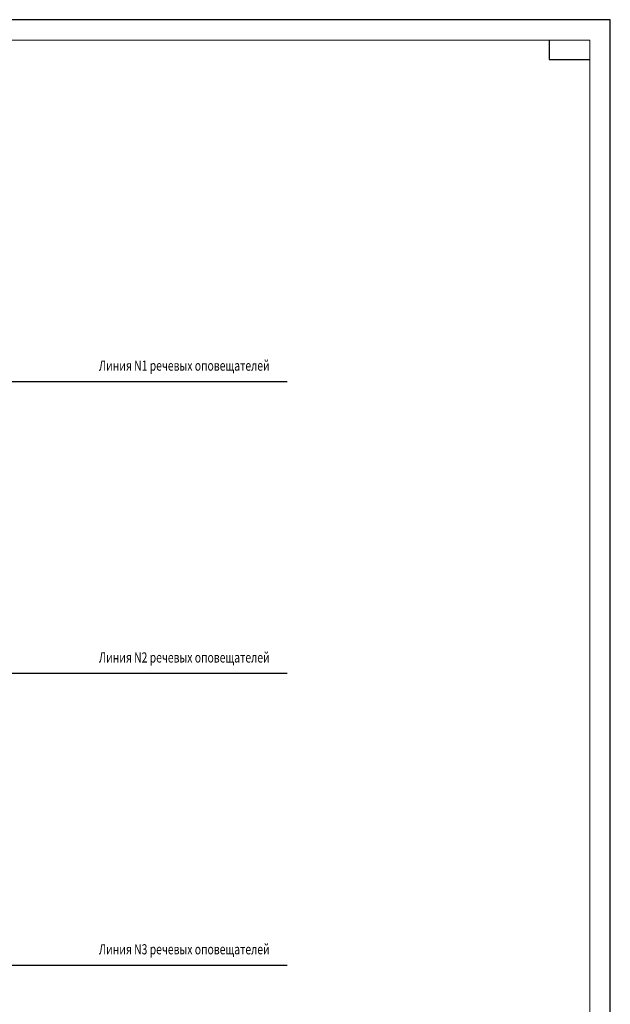
# Model space of a CAD drawing. Units: inches. Extents: x -141 to 57, y -476 to -434.
# Drawn here: x -27 to -12, y -458 to -434 of the extents above; entities that cross this region are included whole.
import ezdxf
from ezdxf.enums import TextEntityAlignment as Align

# ---------------------------------------------------------------- set-up
doc = ezdxf.new("R2010")
doc.units = ezdxf.units.IN
doc.header["$MEASUREMENT"] = 0
doc.layers.add('GEOMETRY', color=7, linetype='Continuous')
doc.layers.add('LABELS', color=7, linetype='Continuous')
doc.layers.add('Layer1', color=1, linetype='Continuous', plot=False)
doc.styles.add('W0$008', font='simplex', dxfattribs={"width": 0.75})

msp = doc.modelspace()

# ---------------------------------------------------------------- linework, layer by layer
at = {"lineweight": 20}
for p, q in [((-12.934, -434.434), (-69.834, -434.434)), ((-12.934, -475.434), (-12.934, -434.434))]:
    msp.add_line(p, q, dxfattribs=at)
for p, q in [((-13.934, -434.434), (-13.934, -434.909)), ((-13.934, -434.909), (-12.934, -434.909))]:
    msp.add_line(p, q)
at = {"layer": 'GEOMETRY', "color": 1}
for p, q in [((-33.975, -442.811), (-20.366, -442.811)), ((-33.975, -449.972), (-20.366, -449.972)), ((-33.975, -457.133), (-20.366, -457.133))]:
    msp.add_line(p, q, dxfattribs=at)
at = {"layer": 'Layer1'}
for p, q in [((-12.434, -433.934), (-71.834, -433.934)), ((-12.434, -454.934), (-12.434, -433.934)), ((-12.434, -454.934), (-12.434, -433.934)), ((-12.434, -475.934), (-12.434, -433.934))]:
    msp.add_line(p, q, dxfattribs=at)

# ---------------------------------------------------------------- texts
at = {"layer": 'LABELS', "color": 7, "style": 'W0$008', "width": 0.75}
for s, p in [('Линия N1 речевых оповещателей', (-24.985, -442.625)), ('Линия N2 речевых оповещателей', (-24.985, -449.786)), ('Линия N3 речевых оповещателей', (-24.985, -456.947))]:
    msp.add_text(s, height=0.24901, dxfattribs=at).set_placement(p, align=Align.BOTTOM_LEFT)

doc.saveas('drawing.dxf')
